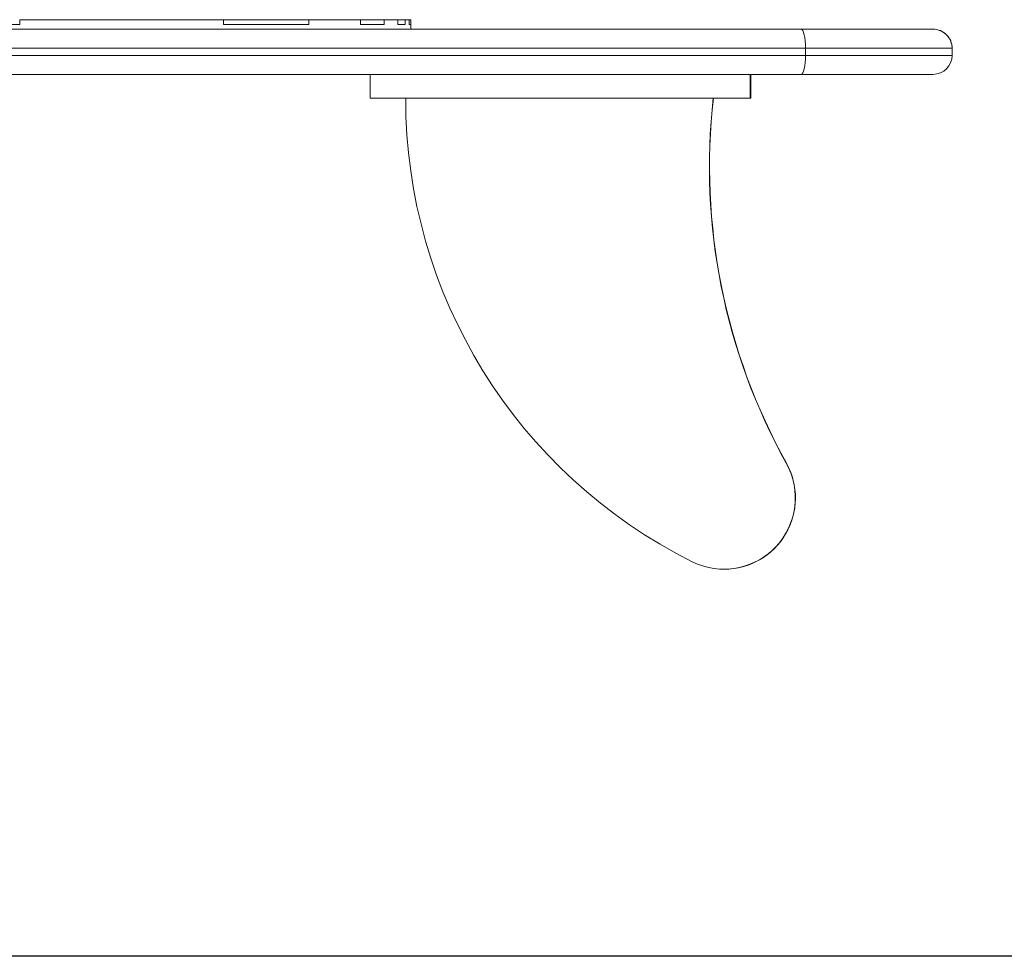
# Model space of a CAD drawing. Extents: x 32901 to 34292, y -30423 to -30101.
# Drawn here: x 33293 to 33297, y -30306 to -30303 of the extents above; entities that cross this region are included whole.
import ezdxf

# ---------------------------------------------------------------- set-up
doc = ezdxf.new("R2010")
doc.units = 0
doc.header["$LTSCALE"] = 25
doc.header["$MEASUREMENT"] = 0
doc.layers.get('0').update_dxf_attribs({"linetype": 'CONTINUOUS'})

msp = doc.modelspace()

# ---------------------------------------------------------------- linework, layer by layer
at = {"color": 7, "linetype": 'Continuous', "lineweight": 15}
for p, q in [((33292.81568, -30302.53249), (33292.81568, -30302.55249)), ((33293.67262, -30302.55249), (33293.67262, -30302.53249)), ((33294.03141, -30302.53249), (33293.67437, -30302.53249)), ((33294.03141, -30302.53249), (33294.03141, -30302.55249)), ((33294.2486, -30302.55249), (33294.2486, -30302.53249)), ((33294.34897, -30302.53249), (33294.25035, -30302.53249)), ((33294.34897, -30302.53249), (33294.34897, -30302.55249)), ((33294.40694, -30302.55249), (33294.40694, -30302.53249)), ((33294.43747, -30302.53249), (33294.40869, -30302.53249)), ((33294.43747, -30302.53249), (33294.43747, -30302.55249)), ((33294.45394, -30302.55249), (33294.45394, -30302.53249)), ((33294.46061, -30302.53249), (33294.45569, -30302.53249)), ((33294.46061, -30302.53249), (33294.46026, -30302.53249)), ((33294.46061, -30302.53249), (33294.46061, -30302.55249)), ((33294.46066, -30302.57249), (33294.46066, -30302.53249)), ((33284.78057, -30302.57249), (33296.10341, -30302.57249)), ((33296.10341, -30302.57249), (33296.6481, -30302.57249)), ((33296.6481, -30302.57249), (33296.65935, -30302.57249)), ((33296.65935, -30302.57249), (33296.65937, -30302.57249)), ((33296.12289, -30302.65249), (33284.74828, -30302.65249)), ((33296.12289, -30302.68249), (33296.12289, -30302.65249)), ((33296.7281, -30302.65249), (33296.12289, -30302.65249)), ((33296.73935, -30302.65249), (33296.7281, -30302.65249)), ((33296.73935, -30302.68249), (33296.73935, -30302.65249)), ((33296.73937, -30302.65249), (33296.73935, -30302.65249)), ((33296.73937, -30302.68249), (33296.73937, -30302.65249)), ((33284.74828, -30302.68249), (33296.12289, -30302.68249)), ((33296.12289, -30302.68249), (33296.7281, -30302.68249)), ((33296.7281, -30302.68249), (33296.73935, -30302.68249)), ((33296.73935, -30302.68249), (33296.73937, -30302.68249)), ((33296.10341, -30302.76249), (33284.78057, -30302.76249)), ((33294.28926, -30302.86249), (33294.28926, -30302.76249)), ((33295.88922, -30302.86249), (33295.88922, -30302.76249)), ((33295.89147, -30302.86249), (33295.89147, -30302.76249)), ((33296.6481, -30302.76249), (33296.10341, -30302.76249)), ((33296.65935, -30302.76249), (33296.6481, -30302.76249)), ((33296.65937, -30302.76249), (33296.65935, -30302.76249)), ((33295.88922, -30302.86249), (33294.28926, -30302.86249)), ((33295.89147, -30302.86249), (33295.88922, -30302.86249)), ((33296.04135, -30304.39807), (33296.0421, -30304.39807)), ((33295.77919, -30304.8439), (33295.77994, -30304.8439))]:
    msp.add_line(p, q, dxfattribs=at)
at = {"color": 7, "linetype": 'Continuous'}
msp.add_line((33300.63111, -30306.47249), (33279.12434, -30306.47249), dxfattribs=at)
at = {"color": 7, "linetype": 'Continuous', "lineweight": 15, "flags": 128}
for points in [[(33296.10341, -30302.57249), (33296.10721, -30302.57403), (33296.11086, -30302.57858), (33296.11423, -30302.58598), (33296.11718, -30302.59592), (33296.11961, -30302.60805), (33296.12141, -30302.62188), (33296.12251, -30302.63689), (33296.12289, -30302.65249)], [(33296.12289, -30302.68249), (33296.12251, -30302.6981), (33296.12141, -30302.71311), (33296.11961, -30302.72694), (33296.11718, -30302.73906), (33296.11423, -30302.74901), (33296.11086, -30302.7564), (33296.10721, -30302.76096), (33296.10341, -30302.76249)]]:
    msp.add_lwpolyline(points, dxfattribs=at)
at = {"color": 7, "linetype": 'Continuous', "lineweight": 15}
for centre, radius, start, end in [((33296.65935, -30302.65249), 0.08, 359.99916, 89.99929), ((33296.65937, -30302.65249), 0.08, 0, 90), ((33296.65935, -30302.68249), 0.08, 270.00101, 0.00075), ((33296.65937, -30302.68249), 0.08, 270, 0), ((33296.61453, -30302.86508), 2.17516, 179.93182, 243.54633), ((33298.28459, -30303.15025), 2.56693, 173.56346, 209.08524), ((33298.28534, -30303.15025), 2.56693, 173.56346, 209.08524), ((33295.77919, -30304.5439), 0.3, 243.54832, 29.08672), ((33295.77993, -30304.5439), 0.3, 270.00132, 29.0861)]:
    msp.add_arc(centre, radius, start, end, dxfattribs=at)
for points, knots in [([(33292.81568, -30302.53249), (33292.86598, -30302.53249), (33292.9674, -30302.53249), (33293.11603, -30302.53249), (33293.26077, -30302.53249), (33293.40002, -30302.53249), (33293.53765, -30302.53249), (33293.62792, -30302.53249), (33293.67262, -30302.53249)], [0, 0, 0, 0, 0.1769534, 0.3567737, 0.5191086, 0.6814736, 0.8422691, 1, 1, 1, 1]), ([(33294.03141, -30302.53249), (33294.0582, -30302.53249), (33294.11081, -30302.53249), (33294.18407, -30302.53249), (33294.22734, -30302.53249), (33294.2486, -30302.53249)], [0, 0, 0, 0, 0.3455941, 0.678523, 1, 1, 1, 1]), ([(33294.34897, -30302.53249), (33294.36016, -30302.53249), (33294.38267, -30302.53249), (33294.39882, -30302.53249), (33294.40694, -30302.53249)], [0, 0, 0, 0, 0.4971522, 1, 1, 1, 1]), ([(33294.43747, -30302.53249), (33294.44276, -30302.53249), (33294.44937, -30302.53249), (33294.45318, -30302.53249), (33294.45394, -30302.53249)], [0, 0, 0, 0, 0.8010586, 1, 1, 1, 1]), ([(33292.33359, -30302.55249), (33292.38592, -30302.55249), (33292.49124, -30302.55249), (33292.65192, -30302.55249), (33292.76085, -30302.55249), (33292.81568, -30302.55249)], [0, 0, 0, 0, 0.3291072, 0.6623108, 1, 1, 1, 1]), ([(33293.67262, -30302.55249), (33293.71411, -30302.55249), (33293.79566, -30302.55249), (33293.91309, -30302.55249), (33293.99055, -30302.55249), (33294.02881, -30302.55249), (33294.03141, -30302.55249)], [0, 0, 0, 0, 0.3378873, 0.6641686, 0.977178, 1, 1, 1, 1]), ([(33294.2486, -30302.55249), (33294.2624, -30302.55249), (33294.28981, -30302.55249), (33294.32304, -30302.55249), (33294.34126, -30302.55249), (33294.34897, -30302.55249)], [0, 0, 0, 0, 0.3694341, 0.7333444, 1, 1, 1, 1]), ([(33294.40694, -30302.55249), (33294.41293, -30302.55249), (33294.42504, -30302.55249), (33294.4333, -30302.55249), (33294.43747, -30302.55249)], [0, 0, 0, 0, 0.4946482, 1, 1, 1, 1]), ([(33294.45394, -30302.55249), (33294.45578, -30302.55249), (33294.45951, -30302.55249), (33294.46024, -30302.55249), (33294.46061, -30302.55249)], [0, 0, 0, 0, 0.4932436, 1, 1, 1, 1])]:
    msp.add_open_spline(points, degree=3, knots=knots, dxfattribs=at)

doc.saveas('drawing.dxf')
